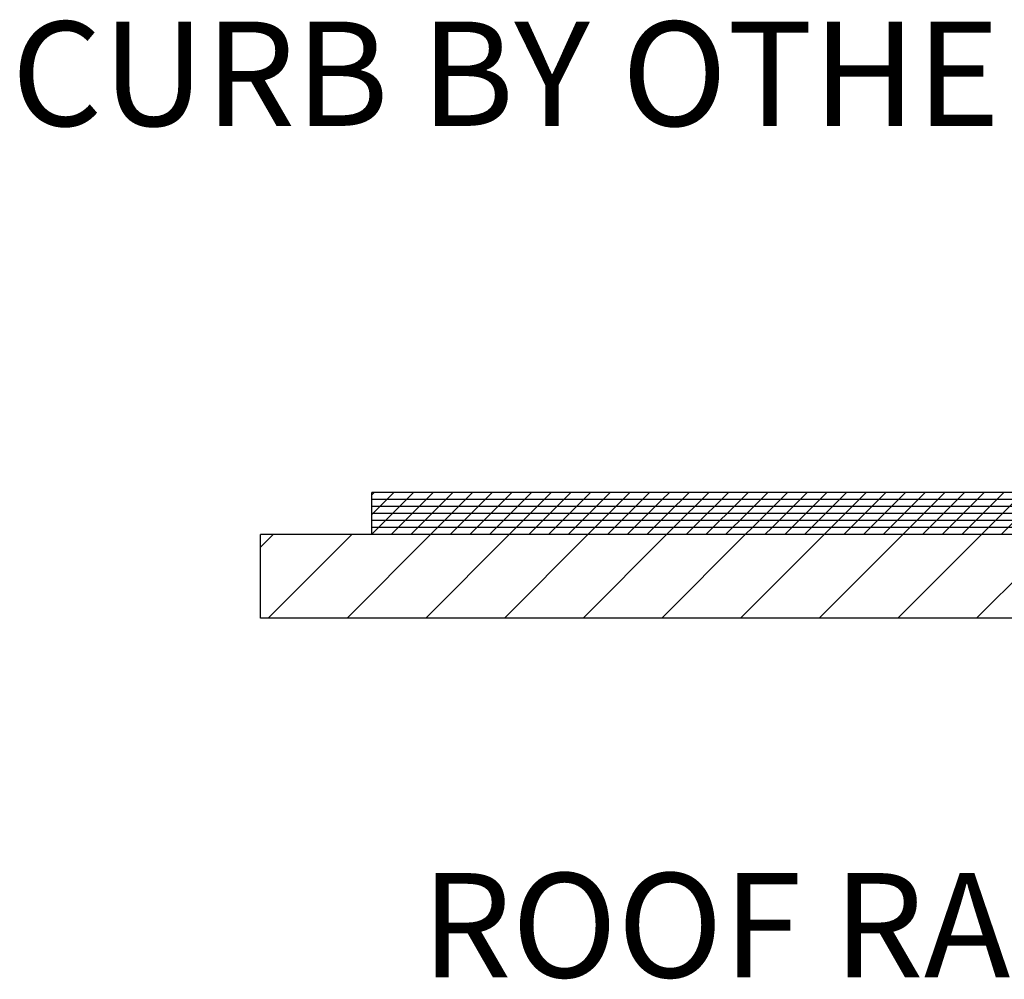
# Model space of a CAD drawing. Extents: x 2 to 154, y 1 to 99.
# Drawn here: x 42 to 51, y 50 to 59 of the extents above; entities that cross this region are included whole.
import ezdxf

# ---------------------------------------------------------------- set-up
doc = ezdxf.new("R2010")
doc.units = 0
doc.header["$MEASUREMENT"] = 0
doc.linetypes.add('SLD-SOLID', pattern=[0])
doc.layers.get('0').update_dxf_attribs({"linetype": 'CONTINUOUS'})
doc.styles.add('SLDTEXTSTYLE0', font='GOTHIC.TTF', dxfattribs={"width": 0.913})
pattern_1 = [(45, (0, 0), (-0.08838834764831843, 0.08838834764831845), [])]

# ---------------------------------------------------------------- blocks, each defined once
blk = doc.blocks.new('SW_NOTE_2')
at = {"color": 0, "linetype": 'CONTINUOUS', "insert": (-7.976652359040394, 0.5762667550351624), "char_height": 0.9375, "attachment_point": 1, "style": 'SLDTEXTSTYLE0'}
blk.add_mtext('ROOF RAFTER', dxfattribs=at)
blk = doc.blocks.new('SW_NOTE_5')
at = {"color": 0, "linetype": 'CONTINUOUS', "insert": (-9.773810604204302, 0.5743334601236618), "char_height": 0.9375, "attachment_point": 1, "style": 'SLDTEXTSTYLE0'}
blk.add_mtext('CURB BY OTHERS', dxfattribs=at)

msp = doc.modelspace()

# ---------------------------------------------------------------- hatches: boundary and pattern name
at = {"linetype": 'SLD-SOLID'}
h = msp.add_hatch(dxfattribs=at)
h.set_pattern_fill('ANSI31', style=0)
h.set_pattern_definition(pattern_1)
h.paths.add_polyline_path([(45.06042355800798, 54.45107271814236), (45.06042355800798, 54.38807271814236), (57.56042355800798, 54.38807271814236), (57.56042355800798, 54.45107271814236)], flags=0)
h = msp.add_hatch(dxfattribs=at)
h.set_pattern_fill('ANSI31', style=0)
h.set_pattern_definition(pattern_1)
h.paths.add_polyline_path([(45.06042355800798, 54.38807271814236), (45.06042355800798, 54.32507271814236), (57.56042355800798, 54.32507271814236), (57.56042355800798, 54.38807271814236)], flags=0)
h = msp.add_hatch(dxfattribs=at)
h.set_pattern_fill('ANSI31', style=0)
h.set_pattern_definition(pattern_1)
h.paths.add_polyline_path([(45.06042355800798, 54.32507271814236), (45.06042355800798, 54.26207271814236), (57.56042355800798, 54.26207271814236), (57.56042355800798, 54.32507271814236)], flags=0)
h = msp.add_hatch(dxfattribs=at)
h.set_pattern_fill('ANSI31', style=0)
h.set_pattern_definition(pattern_1)
h.paths.add_polyline_path([(45.06042355800798, 54.26207271814236), (45.06042355800798, 54.19907271814235), (57.56042355800798, 54.19907271814235), (57.56042355800798, 54.26207271814236)], flags=0)
h = msp.add_hatch(dxfattribs=at)
h.set_pattern_fill('ANSI31', style=0)
h.set_pattern_definition(pattern_1)
h.paths.add_polyline_path([(45.06042355800798, 54.19907271814235), (45.06042355800798, 54.13607271814235), (57.56042355800798, 54.13607271814235), (57.56042355800798, 54.19907271814235)], flags=0)
h = msp.add_hatch(dxfattribs=at)
h.set_pattern_fill('ANSI31', scale=4, style=0)
h.set_pattern_definition([(45, (0, 0), (-0.3535533905932737, 0.3535533905932738), [])])
h.paths.add_polyline_path([(44.06042355800798, 54.07307271814235), (44.06042355800798, 53.32307271814235), (57.81042355800799, 53.32307271814235), (57.81042355800799, 54.07307271814235)], flags=0)
h = msp.add_hatch(dxfattribs=at)
h.set_pattern_fill('ANSI31', style=0)
h.set_pattern_definition(pattern_1)
h.paths.add_polyline_path([(45.06042355800798, 54.13607271814236), (45.06042355800798, 54.07307271814235), (57.56042355800798, 54.07307271814235), (57.56042355800798, 54.13607271814236)], flags=0)

# ---------------------------------------------------------------- linework, layer by layer
at = {"color": 7, "linetype": 'SLD-SOLID'}
for p, q in [((45.06042355800799, 54.38807271814236), (45.06042355800799, 54.45107271814236)), ((57.560423558008, 54.45107271814236), (45.06042355800799, 54.45107271814236)), ((57.560423558008, 54.38807271814236), (45.06042355800799, 54.38807271814236)), ((45.06042355800799, 54.32507271814236), (45.06042355800799, 54.38807271814236)), ((57.560423558008, 54.32507271814236), (45.06042355800799, 54.32507271814236)), ((45.06042355800799, 54.26207271814236), (45.06042355800799, 54.32507271814236)), ((57.560423558008, 54.26207271814236), (45.06042355800799, 54.26207271814236)), ((45.06042355800799, 54.19907271814235), (45.06042355800799, 54.26207271814236)), ((57.560423558008, 54.19907271814235), (45.06042355800799, 54.19907271814235)), ((45.06042355800799, 54.13607271814235), (45.06042355800799, 54.19907271814235)), ((57.810423558008, 54.07307271814235), (44.06042355800798, 54.07307271814235)), ((44.06042355800798, 53.32307271814235), (44.06042355800798, 54.07307271814235)), ((57.560423558008, 54.13607271814235), (45.06042355800799, 54.13607271814235)), ((45.06042355800799, 54.07307271814235), (45.06042355800799, 54.13607271814236)), ((57.560423558008, 54.07307271814235), (45.06042355800799, 54.07307271814235)), ((57.81042355800799, 53.32307271814235), (44.06042355800798, 53.32307271814235))]:
    msp.add_line(p, q, dxfattribs=at)

# ---------------------------------------------------------------- block references
at = {"color": 7, "linetype": 'CONTINUOUS'}
for name, p in [('SW_NOTE_5', (51.59650458225372, 58.10741326988416)), ('SW_NOTE_2', (53.48183229657112, 50.45520078236059))]:
    msp.add_blockref(name, p, dxfattribs=at)

doc.saveas('drawing.dxf')
